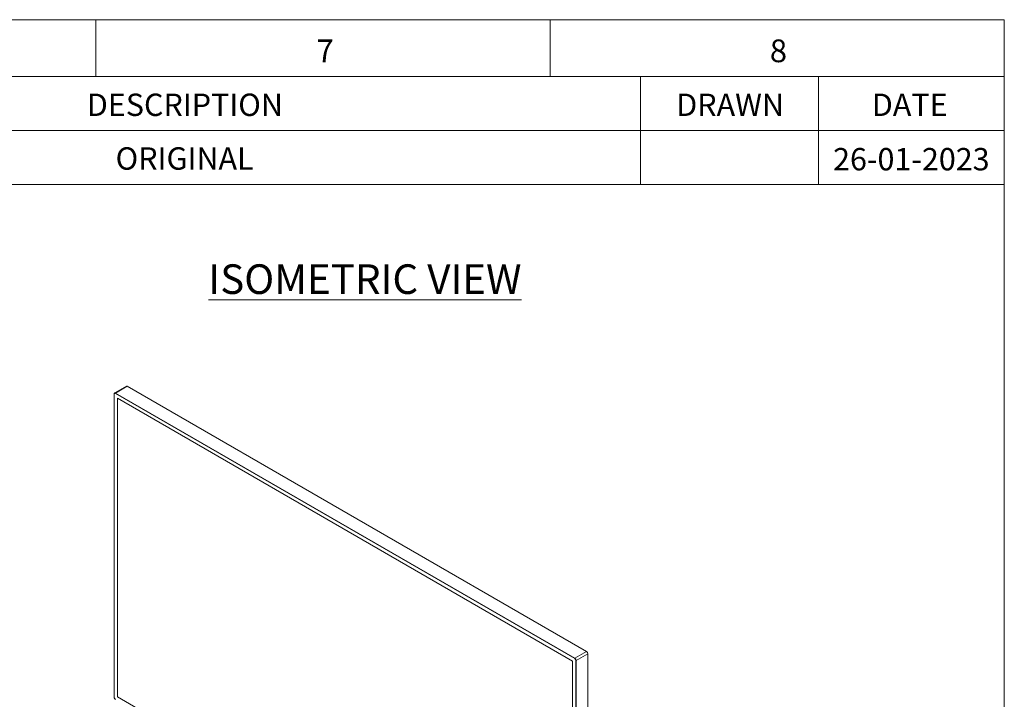
# Model space of a CAD drawing. Units: millimetres. Extents: x 905 to 1318, y 4 to 284.
# Drawn here: x 1208 to 1318, y 208 to 284 of the extents above; entities that cross this region are included whole.
import ezdxf

# ---------------------------------------------------------------- set-up
doc = ezdxf.new("R2010")
doc.units = ezdxf.units.MM
doc.layers.add('DIMENSIONS', color=252, linetype='Continuous')
doc.layers.add('FRMT__FRAME', color=144, linetype='Continuous', lineweight=15)
doc.styles.add('SLDTEXTSTYLE0', font='arial.ttf')
doc.styles.get("Standard").update_dxf_attribs({"font": 'arial.ttf'})

msp = doc.modelspace()

# ---------------------------------------------------------------- linework, layer by layer
at = {"color": 7, "linetype": 'Continuous', "lineweight": 15}
for p, q in [((1218.378, 242.477), (1218.378, 208.536)), ((1218.387, 242.463), (1218.387, 208.522)), ((1219.735, 243.336), (1218.429, 242.582)), ((1269.884, 212.871), (1218.505, 242.531)), ((1219.835, 243.326), (1218.529, 242.572)), ((1218.529, 242.572), (1269.907, 212.912)), ((1271.213, 213.666), (1219.835, 243.326)), ((1218.739, 241.991), (1218.739, 208.589)), ((1269.65, 212.6), (1218.739, 241.991)), ((1218.744, 241.988), (1218.744, 208.592)), ((1269.907, 212.912), (1271.213, 213.666)), ((1269.65, 179.198), (1269.65, 212.6)), ((1270.001, 178.726), (1270.001, 212.667)), ((1271.354, 213.421), (1270.049, 212.667)), ((1270.049, 212.667), (1270.049, 178.726)), ((1271.354, 179.48), (1271.354, 213.421)), ((1218.744, 208.592), (1218.739, 208.589)), ((1218.739, 208.589), (1269.65, 179.198)), ((1218.744, 208.592), (1269.65, 179.205))]:
    msp.add_line(p, q, dxfattribs=at)
at = {"color": 8, "linetype": 'Continuous', "lineweight": 15}
for centre, radius, start, end in [((1218.394, 242.479), 0.0168, 185.72114, 245.63314), ((1218.47, 242.49), 0.101, 54.3755, 114.29153), ((1218.394, 208.538), 0.0168, 185.70842, 245.63349)]:
    msp.add_arc(centre, radius, start, end, dxfattribs=at)
at = {"color": 7, "linetype": 'Continuous', "lineweight": 15}
for centre, radius, start, end in [((1218.459, 242.475), 0.0728, 50.79688, 189.21624), ((1218.556, 242.529), 0.0512, 122.5965, 177.4035), ((1219.776, 243.244), 0.101, 54.37717, 114.30906), ((1271.047, 213.407), 0.307, 2.60463, 57.39537), ((1269.935, 212.869), 0.0512, 122.5965, 177.4035), ((1269.746, 212.655), 0.256, 2.60625, 57.39375), ((1269.742, 212.653), 0.307, 2.60463, 57.39537), ((1270.025, 212.713), 0.0512, 242.60069, 297.39931), ((1218.643, 208.534), 0.256, 182.60529, 237.39471)]:
    msp.add_arc(centre, radius, start, end, dxfattribs=at)
for points, knots in [([(1218.429, 242.582), (1218.421, 242.576), (1218.405, 242.566), (1218.389, 242.539), (1218.379, 242.509), (1218.378, 242.487), (1218.378, 242.477)], [0, 0, 0, 0, 0.2390377, 0.4976489, 0.7639915, 1, 1, 1, 1]), ([(1218.378, 208.536), (1218.378, 208.529), (1218.378, 208.508), (1218.386, 208.472), (1218.402, 208.43), (1218.424, 208.389), (1218.452, 208.352), (1218.481, 208.323), (1218.502, 208.309), (1218.512, 208.303)], [0, 0, 0, 0, 0.0847349, 0.2415641, 0.397849, 0.5537228, 0.7098855, 0.8670574, 1, 1, 1, 1])]:
    msp.add_open_spline(points, degree=3, knots=knots, dxfattribs=at)
at = {"layer": 'FRMT__FRAME', "lineweight": 15}
for p, q in [((905.187, 284.32), (1317.937, 284.32)), ((1216.337, 284.32), (1216.337, 277.97)), ((1267.137, 284.32), (1267.137, 277.97)), ((1317.937, 284.32), (1317.937, 4.32)), ((1317.937, 284.32), (1317.937, 277.97)), ((1317.937, 284.32), (1317.937, 4.32)), ((1317.937, 284.32), (1317.937, 277.97)), ((1317.937, 284.32), (1317.937, 4.32)), ((1317.937, 284.32), (1317.937, 277.97)), ((1317.937, 284.32), (1317.937, 4.32)), ((1317.937, 284.32), (1317.937, 277.97)), ((1317.937, 284.32), (1317.937, 4.32)), ((1317.937, 284.32), (1317.937, 277.97)), ((1317.937, 284.32), (1317.937, 4.32)), ((1317.937, 284.32), (1317.937, 277.97)), ((1317.937, 284.32), (1317.937, 4.32)), ((1317.937, 284.32), (1317.937, 277.97)), ((1317.937, 284.32), (1317.937, 4.32)), ((1317.937, 284.32), (1317.937, 277.97)), ((1317.937, 277.97), (905.187, 277.97)), ((1137.888, 277.97), (1317.937, 277.97)), ((1137.888, 277.97), (1317.937, 277.97)), ((1197.937, 277.97), (1257.937, 277.97)), ((1257.937, 277.97), (1317.937, 277.97)), ((1277.258, 277.97), (1277.258, 265.9)), ((1297.14, 277.97), (1297.14, 265.9)), ((1317.937, 277.97), (1317.937, 265.9)), ((1317.937, 277.97), (1317.937, 265.9)), ((1317.937, 273.12), (1317.937, 4.32)), ((1137.888, 271.935), (1317.937, 271.935)), ((1137.888, 265.9), (1317.937, 265.9))]:
    msp.add_line(p, q, dxfattribs=at)

# ---------------------------------------------------------------- texts
at = {"lineweight": 15, "char_height": 2.5, "attachment_point": 1}
for s, width, insert in [('DESCRIPTION', 35.66324, (1215.321, 276.054)), ('DRAWN', 35.66324, (1281.245, 276.054)), ('DATE', 35.66324, (1303.121, 276.054)), ('ORIGINAL', 9.40986, (1218.533, 270.048)), ('26-01-2023', 17.5978, (1298.784, 269.971))]:
    msp.add_mtext_dynamic_manual_height_columns(s, width=width, gutter_width=15.625, heights=[0], dxfattribs=dict(at, insert=insert))
at = {"layer": 'DIMENSIONS', "lineweight": 15, "insert": (1228.91, 256.961), "char_height": 3.31, "attachment_point": 1}
msp.add_mtext_dynamic_manual_height_columns('{\\LISOMETRIC VIEW}', width=46.25995, gutter_width=12.5, heights=[0], dxfattribs=at)
at = {"layer": 'FRMT__FRAME', "lineweight": 15, "char_height": 2.54, "attachment_point": 1, "style": 'SLDTEXTSTYLE0'}
for s, insert in [('7', (1241.013, 282.108)), ('8', (1291.712, 282.108))]:
    msp.add_mtext(s, dxfattribs=dict(at, insert=insert))

doc.saveas('drawing.dxf')
